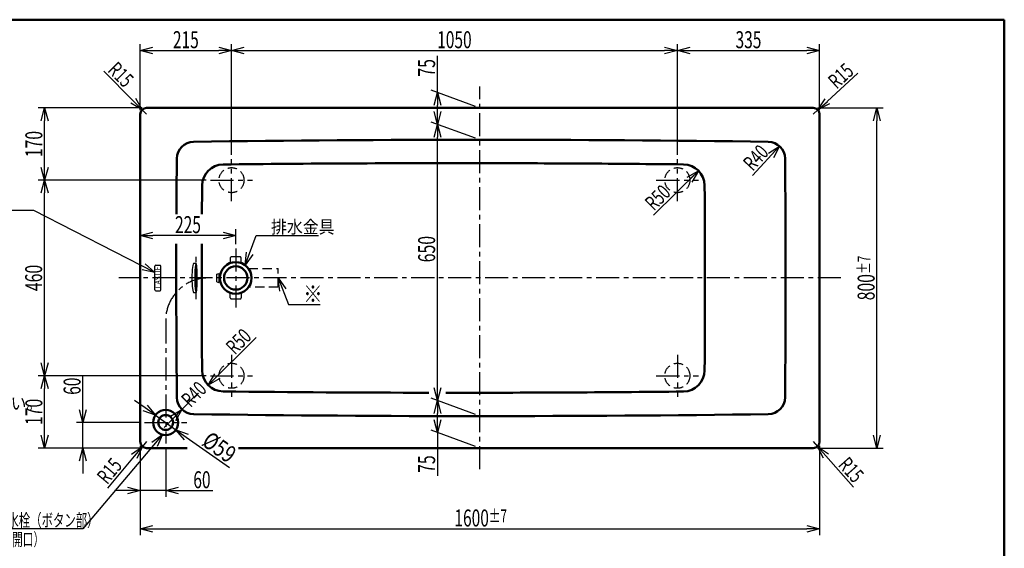
# Model space of a CAD drawing. Units: millimetres. Extents: x 136 to 4086, y 132 to 2892.
# Drawn here: x 1767 to 4086, y 1633 to 2877 of the extents above; entities that cross this region are included whole.
import ezdxf

# ---------------------------------------------------------------- set-up
doc = ezdxf.new("R2010")
doc.units = ezdxf.units.MM
doc.header["$LTSCALE"] = 1.713073
doc.linetypes.add('CENTER', pattern=[50.8, 31.75, -6.35, 6.35, -6.35])
doc.linetypes.add('DASHED', pattern=[19.05, 12.7, -6.35])
doc.layers.add('PV', color=7, linetype='Continuous')
doc.styles.get("Standard").update_dxf_attribs({"font": 'txt', "bigfont": 'extfont2'})
doc.dimstyles.get("Standard").update_dxf_attribs({"dimtxt": 2.5, "dimasz": 2.5, "dimexe": 1.25, "dimexo": 0.625, "dimtad": 1, "dimzin": 0, "dimdsep": 46, "dimtxsty": 'Standard', "dimcen": 2.5, "dimadec": 0, "dimazin": 0, "dimtfac": 0.75, "dimtmove": 0, "dimatfit": 3, "dimfxl": 1, "dimarcsym": 0})

# ---------------------------------------------------------------- blocks, each defined once
blk = doc.blocks.new('DIM_0002')
at = {"color": 7, "linetype": 'Continuous', "lineweight": 25}
for points in [[(564.9, 261.4), (377, 40), (0, 40)], [(539.3, 243.7), (564.9, 261.4), (551.6, 233.3)]]:
    blk.add_lwpolyline(points, dxfattribs=at)
at = {"color": 7, "linetype": 'Continuous', "lineweight": 50}
for s, width, p in [('ワンプッシュ排水栓（ボタン部）', 0.655501, (11.5, 45)), ('\u3000\u3000\u3000\u3000（%%c46穴開口）', 0.618044, (11.5, 0))]:
    blk.add_text(s, height=30, dxfattribs=dict(at, width=width)).set_placement(p)
blk = doc.blocks.new('_OPEN30')
at = {"color": 0, "linetype": 'ByBlock', "lineweight": -2}
for p, q in [((-1, 0.267949), (0, 0)), ((0, 0), (-1, -0.267949)), ((0, 0), (-1, 0))]:
    blk.add_line(p, q, dxfattribs=at)
blk = doc.blocks.new('*D15')
at = {"color": 0, "linetype": 'Continuous', "lineweight": 25}
for p, q in [((2062, 1963.5), (2037.5, 1980.8)), ((2086.6, 1946.2), (2134.8, 1912.2)), ((2159.3, 1894.9), (2261.3, 1823))]:
    blk.add_line(p, q, dxfattribs=at)
at = {"layer": 'Defpoints', "color": 0}
for p in [(2086.6, 1946.2), (2134.8, 1912.2)]:
    blk.add_point(p, dxfattribs=at)
at = {"color": 0, "lineweight": 25, "xscale": 30, "yscale": 30, "zscale": 30}
for p, rotation in [((2086.6, 1946.2), 324.8057604494891), ((2134.8, 1912.2), 144.8057604494892)]:
    blk.add_blockref('_OPEN30', p, dxfattribs=dict(at, rotation=rotation))
at = {"color": 0, "lineweight": 50, "insert": (2237.2, 1871.1), "char_height": 40, "attachment_point": 5, "rotation": 324.8058}
blk.add_mtext('\\W0.788708;%%c59', dxfattribs=at)
blk = doc.blocks.new('*D17')
at = {"color": 0, "linetype": 'Continuous', "lineweight": 25}
for p, q in [((2840.7, 2597.9), (2735.7, 2636.1)), ((2750.7, 2010.6), (2750.7, 2600.6)), ((2840.7, 1947.9), (2735.7, 1986.1))]:
    blk.add_line(p, q, dxfattribs=at)
at = {"layer": 'Defpoints', "color": 0}
for p in [(2750.7, 2630.6), (2850.7, 2594.2), (2850.7, 1944.2)]:
    blk.add_point(p, dxfattribs=at)
at = {"color": 0, "lineweight": 25, "xscale": 30, "yscale": 30, "zscale": 30}
for p, rotation in [((2750.7, 2630.6), 90), ((2750.7, 1980.6), 270)]:
    blk.add_blockref('_OPEN30', p, dxfattribs=dict(at, rotation=rotation))
at = {"color": 0, "lineweight": 50, "insert": (2725.3, 2337.1), "char_height": 40, "attachment_point": 5, "rotation": 90}
blk.add_mtext('\\W0.682944;650', dxfattribs=at)
blk = doc.blocks.new('*D18')
at = {"color": 0, "linetype": 'Continuous', "lineweight": 25}
for p, q in [((2840.7, 1947.9), (2735.7, 1986.1)), ((2750.7, 1935.6), (2750.7, 1950.6)), ((2840.7, 1872.9), (2735.7, 1911.1)), ((2750.7, 1905.6), (2750.7, 1803.4))]:
    blk.add_line(p, q, dxfattribs=at)
at = {"layer": 'Defpoints', "color": 0}
for p in [(2750.7, 1980.6), (2850.7, 1944.2), (2850.7, 1869.2)]:
    blk.add_point(p, dxfattribs=at)
at = {"color": 0, "lineweight": 25, "xscale": 30, "yscale": 30, "zscale": 30}
for p, rotation in [((2750.7, 1980.6), 90), ((2750.7, 1905.6), 270)]:
    blk.add_blockref('_OPEN30', p, dxfattribs=dict(at, rotation=rotation))
at = {"color": 0, "lineweight": 50, "insert": (2725.3, 1831.3), "char_height": 40, "attachment_point": 5, "rotation": 90}
blk.add_mtext('\\W0.682944;75', dxfattribs=at)
blk = doc.blocks.new('*D19')
at = {"color": 0, "linetype": 'Continuous', "lineweight": 25}
for p, q in [((2750.7, 2705.6), (2750.7, 2791.5)), ((2840.7, 2672.9), (2735.7, 2711.1)), ((2750.7, 2660.6), (2750.7, 2675.6)), ((2840.7, 2597.9), (2735.7, 2636.1))]:
    blk.add_line(p, q, dxfattribs=at)
at = {"layer": 'Defpoints', "color": 0}
for p in [(2750.7, 2705.6), (2850.7, 2669.2), (2850.7, 2594.2)]:
    blk.add_point(p, dxfattribs=at)
at = {"color": 0, "lineweight": 25, "xscale": 30, "yscale": 30, "zscale": 30}
for p, rotation in [((2750.7, 2705.6), 90), ((2750.7, 2630.6), 270)]:
    blk.add_blockref('_OPEN30', p, dxfattribs=dict(at, rotation=rotation))
at = {"color": 0, "lineweight": 50, "insert": (2725.3, 2763.5), "char_height": 40, "attachment_point": 5, "rotation": 90}
blk.add_mtext('\\W0.682944;75', dxfattribs=at)
blk = doc.blocks.new('*D21')
at = {"color": 0, "linetype": 'Continuous', "lineweight": 25}
blk.add_line((3365.4, 2521.6), (3259.6, 2416.7), dxfattribs=at)
at = {"layer": 'Defpoints', "color": 0}
for p in [(3365.4, 2521.6), (3329.9, 2486.4)]:
    blk.add_point(p, dxfattribs=at)
at = {"color": 0, "lineweight": 25, "xscale": 30, "yscale": 30, "zscale": 30, "rotation": 44.7811909476792}
blk.add_blockref('_OPEN30', (3365.4, 2521.6), dxfattribs=at)
at = {"color": 0, "lineweight": 50, "insert": (3269.3, 2458.4), "char_height": 35, "attachment_point": 5, "rotation": 44.7812}
blk.add_mtext('\\W0.707943;R50', dxfattribs=at)
blk = doc.blocks.new('_NONE')
blk = doc.blocks.new('*D22')
at = {"color": 0, "linetype": 'Continuous', "lineweight": 25}
for p, q in [((2177, 1988.8), (2149.1, 1960.1)), ((2128.1, 1938.7), (2107.2, 1917.2))]:
    blk.add_line(p, q, dxfattribs=at)
at = {"layer": 'Defpoints', "color": 0}
for p in [(2177, 1988.8), (2149.1, 1960.1)]:
    blk.add_point(p, dxfattribs=at)
at = {"color": 0, "lineweight": 25, "xscale": 30, "yscale": 30, "zscale": 30, "rotation": 45.70676087264704}
blk.add_blockref('_OPEN30', (2149.1, 1960.1), dxfattribs=at)
at = {"color": 0, "lineweight": 50, "insert": (2177.1, 1996), "char_height": 35, "attachment_point": 5, "rotation": 45.7068}
blk.add_mtext('\\W0.699857;R40', dxfattribs=at)
blk = doc.blocks.new('*D23')
at = {"color": 0, "linetype": 'Continuous', "lineweight": 25}
blk.add_line((2211, 2017), (2324.1, 2129.4), dxfattribs=at)
at = {"layer": 'Defpoints', "color": 0}
for p in [(2246.5, 2052.2), (2211, 2017)]:
    blk.add_point(p, dxfattribs=at)
at = {"color": 0, "lineweight": 25, "xscale": 30, "yscale": 30, "zscale": 30, "rotation": 224.8364302810965}
blk.add_blockref('_OPEN30', (2211, 2017), dxfattribs=at)
at = {"color": 0, "lineweight": 50, "insert": (2282.2, 2120), "char_height": 35, "attachment_point": 5, "rotation": 44.8364}
blk.add_mtext('\\W0.708999;R50', dxfattribs=at)
blk = doc.blocks.new('*D24')
at = {"color": 0, "linetype": 'Continuous', "lineweight": 25}
blk.add_line((3556.6, 2579), (3492.7, 2510), dxfattribs=at)
at = {"layer": 'Defpoints', "color": 0}
for p in [(3556.6, 2579), (3529.4, 2549.6)]:
    blk.add_point(p, dxfattribs=at)
at = {"color": 0, "lineweight": 25, "xscale": 30, "yscale": 30, "zscale": 30, "rotation": 47.18427631964163}
blk.add_blockref('_OPEN30', (3556.6, 2579), dxfattribs=at)
at = {"color": 0, "lineweight": 50, "insert": (3500.3, 2552.4), "char_height": 35, "attachment_point": 5, "rotation": 47.1843}
blk.add_mtext('\\W0.708999;R40', dxfattribs=at)
blk = doc.blocks.new('*D25')
at = {"color": 0, "linetype": 'Continuous', "lineweight": 25}
for p, q in [((2206.2, 2039.2), (1810.7, 2039.2)), ((1825.7, 1899.2), (1825.7, 2009.2)), ((2055.7, 1869.2), (1810.7, 1869.2))]:
    blk.add_line(p, q, dxfattribs=at)
at = {"layer": 'Defpoints', "color": 0}
for p in [(1825.7, 2039.2), (2216.2, 2039.2), (2065.7, 1869.2)]:
    blk.add_point(p, dxfattribs=at)
at = {"color": 0, "lineweight": 25, "xscale": 30, "yscale": 30, "zscale": 30}
for p, rotation in [((1825.7, 2039.2), 90), ((1825.7, 1869.2), 270)]:
    blk.add_blockref('_OPEN30', p, dxfattribs=dict(at, rotation=rotation))
at = {"color": 0, "lineweight": 50, "insert": (1800.3, 1954.2), "char_height": 40, "attachment_point": 5, "rotation": 90}
blk.add_mtext('\\W0.680548;170', dxfattribs=at)
blk = doc.blocks.new('*D26')
at = {"color": 0, "linetype": 'Continuous', "lineweight": 25}
for p, q in [((2055.7, 2669.2), (1810.7, 2669.2)), ((1825.7, 2529.2), (1825.7, 2639.2)), ((2206.2, 2499.2), (1810.7, 2499.2))]:
    blk.add_line(p, q, dxfattribs=at)
at = {"layer": 'Defpoints', "color": 0}
for p in [(1825.7, 2669.2), (2065.7, 2669.2), (2216.2, 2499.2)]:
    blk.add_point(p, dxfattribs=at)
at = {"color": 0, "lineweight": 25, "xscale": 30, "yscale": 30, "zscale": 30}
for p, rotation in [((1825.7, 2669.2), 90), ((1825.7, 2499.2), 270)]:
    blk.add_blockref('_OPEN30', p, dxfattribs=dict(at, rotation=rotation))
at = {"color": 0, "lineweight": 50, "insert": (1800.3, 2584.2), "char_height": 40, "attachment_point": 5, "rotation": 90}
blk.add_mtext('\\W0.680548;170', dxfattribs=at)
blk = doc.blocks.new('*D27')
at = {"color": 0, "linetype": 'Continuous', "lineweight": 25}
for p, q in [((2206.2, 2499.2), (1810.7, 2499.2)), ((1825.7, 2069.2), (1825.7, 2469.2)), ((2206.2, 2039.2), (1810.7, 2039.2))]:
    blk.add_line(p, q, dxfattribs=at)
at = {"layer": 'Defpoints', "color": 0}
for p in [(1825.7, 2499.2), (2216.2, 2499.2), (2216.2, 2039.2)]:
    blk.add_point(p, dxfattribs=at)
at = {"color": 0, "lineweight": 25, "xscale": 30, "yscale": 30, "zscale": 30}
for p, rotation in [((1825.7, 2499.2), 90), ((1825.7, 2039.2), 270)]:
    blk.add_blockref('_OPEN30', p, dxfattribs=dict(at, rotation=rotation))
at = {"color": 0, "lineweight": 50, "insert": (1799.8, 2269.2), "char_height": 40, "attachment_point": 5, "rotation": 90}
blk.add_mtext('\\W0.682465;460', dxfattribs=at)
blk = doc.blocks.new('*D28')
at = {"color": 0, "linetype": 'Continuous', "lineweight": 25}
for p, q in [((3645.7, 2669.2), (3800.7, 2669.2)), ((3785.7, 1899.2), (3785.7, 2639.2)), ((3645.7, 1869.2), (3800.7, 1869.2))]:
    blk.add_line(p, q, dxfattribs=at)
at = {"layer": 'Defpoints', "color": 0}
for p in [(3635.7, 2669.2), (3785.7, 2669.2), (3635.7, 1869.2)]:
    blk.add_point(p, dxfattribs=at)
at = {"color": 0, "lineweight": 25, "xscale": 30, "yscale": 30, "zscale": 30}
for p, rotation in [((3785.7, 2669.2), 90), ((3785.7, 1869.2), 270)]:
    blk.add_blockref('_OPEN30', p, dxfattribs=dict(at, rotation=rotation))
at = {"color": 0, "lineweight": 50, "insert": (3760.3, 2269.2), "char_height": 40, "attachment_point": 5, "rotation": 90}
blk.add_mtext('\\A1;\\W0.680199;800{\\H30.000000;%%p7}', dxfattribs=at)
blk = doc.blocks.new('*D29')
at = {"color": 0, "linetype": 'Continuous', "lineweight": 25}
for p, q in [((3635.7, 1884.2), (3645.7, 1873)), ((3665.6, 1850.6), (3730.5, 1777.3))]:
    blk.add_line(p, q, dxfattribs=at)
at = {"layer": 'Defpoints', "color": 0}
for p in [(3635.7, 1884.2), (3645.7, 1873)]:
    blk.add_point(p, dxfattribs=at)
at = {"color": 0, "lineweight": 25, "xscale": 30, "yscale": 30, "zscale": 30, "rotation": 131.565179225588}
blk.add_blockref('_OPEN30', (3645.7, 1873), dxfattribs=at)
at = {"color": 0, "lineweight": 50, "insert": (3725.1, 1817.9), "char_height": 35, "attachment_point": 5, "rotation": 311.5652}
blk.add_mtext('\\W0.702272;R15', dxfattribs=at)
blk = doc.blocks.new('*D30')
at = {"color": 0, "linetype": 'Continuous', "lineweight": 25}
for p, q in [((3668.9, 2684.6), (3741.1, 2750.7)), ((3635.7, 2654.2), (3646.8, 2664.4))]:
    blk.add_line(p, q, dxfattribs=at)
at = {"layer": 'Defpoints', "color": 0}
for p in [(3635.7, 2654.2), (3646.8, 2664.4)]:
    blk.add_point(p, dxfattribs=at)
at = {"color": 0, "lineweight": 25, "xscale": 30, "yscale": 30, "zscale": 30, "rotation": 222.4578978727575}
blk.add_blockref('_OPEN30', (3646.8, 2664.4), dxfattribs=at)
at = {"color": 0, "lineweight": 50, "insert": (3700.6, 2744.7), "char_height": 35, "attachment_point": 5, "rotation": 42.4579}
blk.add_mtext('\\W0.702272;R15', dxfattribs=at)
blk = doc.blocks.new('*D31')
at = {"color": 0, "linetype": 'Continuous', "lineweight": 25}
for p, q in [((2034, 2686.2), (1965, 2755.6)), ((2065.7, 2654.2), (2055.1, 2664.9))]:
    blk.add_line(p, q, dxfattribs=at)
at = {"layer": 'Defpoints', "color": 0}
for p in [(2055.1, 2664.9), (2065.7, 2654.2)]:
    blk.add_point(p, dxfattribs=at)
at = {"color": 0, "lineweight": 25, "xscale": 30, "yscale": 30, "zscale": 30, "rotation": 314.8067436882705}
blk.add_blockref('_OPEN30', (2055.1, 2664.9), dxfattribs=at)
at = {"color": 0, "lineweight": 50, "insert": (2005.1, 2747.7), "char_height": 35, "attachment_point": 5, "rotation": 314.8067}
blk.add_mtext('\\W0.702272;R15', dxfattribs=at)
blk = doc.blocks.new('*D41')
at = {"color": 0, "linetype": 'Continuous', "lineweight": 25}
for p, q in [((2245.7, 2369.2), (2080.7, 2369.2)), ((2275.7, 2348.7), (2275.7, 2384.2))]:
    blk.add_line(p, q, dxfattribs=at)
at = {"layer": 'Defpoints', "color": 0}
for p in [(2050.7, 2654.2), (2050.7, 2369.2), (2275.7, 2338.7)]:
    blk.add_point(p, dxfattribs=at)
at = {"color": 0, "lineweight": 25, "xscale": 30, "yscale": 30, "zscale": 30, "rotation": 180}
blk.add_blockref('_OPEN30', (2050.7, 2369.2), dxfattribs=at)
at = {"color": 0, "lineweight": 25, "xscale": 30, "yscale": 30, "zscale": 30}
blk.add_blockref('_OPEN30', (2275.7, 2369.2), dxfattribs=at)
at = {"color": 0, "lineweight": 50, "insert": (2163.2, 2394.7), "char_height": 40, "attachment_point": 5}
blk.add_mtext('\\W0.670351;225', dxfattribs=at)
blk = doc.blocks.new('*D47')
at = {"color": 0, "linetype": 'Continuous', "lineweight": 25}
for p, q in [((3315.7, 2558.7), (3315.7, 2819.2)), ((3650.7, 2664.2), (3650.7, 2819.2)), ((3345.7, 2804.2), (3620.7, 2804.2))]:
    blk.add_line(p, q, dxfattribs=at)
at = {"layer": 'Defpoints', "color": 0}
for p in [(3650.7, 2804.2), (3650.7, 2654.2), (3315.7, 2548.7)]:
    blk.add_point(p, dxfattribs=at)
at = {"color": 0, "lineweight": 25, "xscale": 30, "yscale": 30, "zscale": 30, "rotation": 180}
blk.add_blockref('_OPEN30', (3315.7, 2804.2), dxfattribs=at)
at = {"color": 0, "lineweight": 25, "xscale": 30, "yscale": 30, "zscale": 30}
blk.add_blockref('_OPEN30', (3650.7, 2804.2), dxfattribs=at)
at = {"color": 0, "lineweight": 50, "insert": (3483.2, 2829.7), "char_height": 40, "attachment_point": 5}
blk.add_mtext('\\W0.670351;335', dxfattribs=at)
blk = doc.blocks.new('*D48')
at = {"color": 0, "linetype": 'Continuous', "lineweight": 25}
for p, q in [((2265.7, 2599.4), (2265.7, 2819.2)), ((3315.7, 2622.2), (3315.7, 2819.2)), ((2295.7, 2804.2), (3285.7, 2804.2))]:
    blk.add_line(p, q, dxfattribs=at)
at = {"layer": 'Defpoints', "color": 0}
for p in [(3315.7, 2804.2), (3315.7, 2612.2), (2265.7, 2589.4)]:
    blk.add_point(p, dxfattribs=at)
at = {"color": 0, "lineweight": 25, "xscale": 30, "yscale": 30, "zscale": 30, "rotation": 180}
blk.add_blockref('_OPEN30', (2265.7, 2804.2), dxfattribs=at)
at = {"color": 0, "lineweight": 25, "xscale": 30, "yscale": 30, "zscale": 30}
blk.add_blockref('_OPEN30', (3315.7, 2804.2), dxfattribs=at)
at = {"color": 0, "lineweight": 50, "insert": (2790.7, 2829.7), "char_height": 40, "attachment_point": 5}
blk.add_mtext('\\W0.670351;1050', dxfattribs=at)
blk = doc.blocks.new('*D49')
at = {"color": 0, "linetype": 'Continuous', "lineweight": 25}
for p, q in [((2050.7, 2664.2), (2050.7, 2819.2)), ((2265.7, 2558.7), (2265.7, 2819.2)), ((2080.7, 2804.2), (2235.7, 2804.2))]:
    blk.add_line(p, q, dxfattribs=at)
at = {"layer": 'Defpoints', "color": 0}
for p in [(2265.7, 2804.2), (2050.7, 2654.2), (2265.7, 2548.7)]:
    blk.add_point(p, dxfattribs=at)
at = {"color": 0, "lineweight": 25, "xscale": 30, "yscale": 30, "zscale": 30, "rotation": 180}
blk.add_blockref('_OPEN30', (2050.7, 2804.2), dxfattribs=at)
at = {"color": 0, "lineweight": 25, "xscale": 30, "yscale": 30, "zscale": 30}
blk.add_blockref('_OPEN30', (2265.7, 2804.2), dxfattribs=at)
at = {"color": 0, "lineweight": 50, "insert": (2158.2, 2829.7), "char_height": 40, "attachment_point": 5}
blk.add_mtext('\\W0.670351;215', dxfattribs=at)
blk = doc.blocks.new('*D50')
at = {"color": 0, "linetype": 'Continuous', "lineweight": 25}
for p, q in [((1915.7, 1929.2), (1915.7, 2040)), ((1915.7, 1959.2), (1915.7, 1989.2)), ((2051.2, 1929.2), (1900.7, 1929.2)), ((1915.7, 1869.2), (1915.7, 1929.2)), ((2055.7, 1869.2), (1900.7, 1869.2)), ((1915.7, 1839.2), (1915.7, 1809.2))]:
    blk.add_line(p, q, dxfattribs=at)
at = {"layer": 'Defpoints', "color": 0}
for p in [(1915.7, 1929.2), (2061.2, 1929.2), (2065.7, 1869.2)]:
    blk.add_point(p, dxfattribs=at)
at = {"color": 0, "lineweight": 25, "xscale": 30, "yscale": 30, "zscale": 30}
for p, rotation in [((1915.7, 1929.2), 270), ((1915.7, 1869.2), 90)]:
    blk.add_blockref('_OPEN30', p, dxfattribs=dict(at, rotation=rotation))
at = {"color": 0, "lineweight": 50, "insert": (1890.3, 2014.6), "char_height": 40, "attachment_point": 5, "rotation": 90}
blk.add_mtext('\\W0.670351;60', dxfattribs=at)
blk = doc.blocks.new('*D51')
at = {"color": 0, "linetype": 'Continuous', "lineweight": 25}
for p, q in [((2065.7, 1884.2), (2056, 1872.7)), ((2036.8, 1849.7), (1974, 1774.7))]:
    blk.add_line(p, q, dxfattribs=at)
at = {"layer": 'Defpoints', "color": 0}
for p in [(2065.7, 1884.2), (2056, 1872.7)]:
    blk.add_point(p, dxfattribs=at)
at = {"color": 0, "lineweight": 25, "xscale": 30, "yscale": 30, "zscale": 30, "rotation": 50.07335445518692}
blk.add_blockref('_OPEN30', (2056, 1872.7), dxfattribs=at)
at = {"color": 0, "lineweight": 50, "insert": (1978.2, 1815.4), "char_height": 35, "attachment_point": 5, "rotation": 50.0734}
blk.add_mtext('\\W0.702272;R15', dxfattribs=at)
blk = doc.blocks.new('*D60')
at = {"color": 0, "linetype": 'Continuous', "lineweight": 25}
for p, q in [((2050.7, 1874.2), (2050.7, 1754.2)), ((2110.7, 1869.7), (2110.7, 1754.2)), ((2020.7, 1769.2), (1990.7, 1769.2)), ((2110.7, 1769.2), (2050.7, 1769.2)), ((2110.7, 1769.2), (2221.5, 1769.2)), ((2140.7, 1769.2), (2170.7, 1769.2))]:
    blk.add_line(p, q, dxfattribs=at)
at = {"layer": 'Defpoints', "color": 0}
for p in [(2050.7, 1884.2), (2110.7, 1879.7), (2050.7, 1769.2)]:
    blk.add_point(p, dxfattribs=at)
at = {"color": 0, "lineweight": 25, "xscale": 30, "yscale": 30, "zscale": 30}
blk.add_blockref('_OPEN30', (2050.7, 1769.2), dxfattribs=at)
at = {"color": 0, "lineweight": 25, "xscale": 30, "yscale": 30, "zscale": 30, "rotation": 180}
blk.add_blockref('_OPEN30', (2110.7, 1769.2), dxfattribs=at)
at = {"color": 0, "lineweight": 50, "insert": (2196.1, 1794.6), "char_height": 40, "attachment_point": 5}
blk.add_mtext('\\W0.670351;60', dxfattribs=at)
blk = doc.blocks.new('*D61')
at = {"color": 0, "linetype": 'Continuous', "lineweight": 25}
for p, q in [((2050.7, 1874.2), (2050.7, 1664.2)), ((3650.7, 1874.2), (3650.7, 1664.2)), ((2080.7, 1679.2), (3620.7, 1679.2))]:
    blk.add_line(p, q, dxfattribs=at)
at = {"layer": 'Defpoints', "color": 0}
for p in [(2050.7, 1884.2), (3650.7, 1884.2), (3650.7, 1679.2)]:
    blk.add_point(p, dxfattribs=at)
at = {"color": 0, "lineweight": 25, "xscale": 30, "yscale": 30, "zscale": 30, "rotation": 180}
blk.add_blockref('_OPEN30', (2050.7, 1679.2), dxfattribs=at)
at = {"color": 0, "lineweight": 25, "xscale": 30, "yscale": 30, "zscale": 30}
blk.add_blockref('_OPEN30', (3650.7, 1679.2), dxfattribs=at)
at = {"color": 0, "lineweight": 50, "insert": (2852.6, 1704.6), "char_height": 40, "attachment_point": 5}
blk.add_mtext('\\A1;\\W0.670351;1600{\\H30.000000;%%p7}', dxfattribs=at)
blk = doc.blocks.new('JZB_0004')
at = {"color": 8, "linetype": 'Continuous', "lineweight": 25}
for p, q in [((4.4, 70), (9.7, 70)), ((9.7, 0), (4.4, 0))]:
    blk.add_line(p, q, dxfattribs=at)
for centre, major_axis, ratio, start_param, end_param in [((4.4, 35), (0, -35), 0.126748, 3.141593, 6.283185), ((9.7, 35), (0, 35), 0.084043, 0, 3.141593), ((9.7, 35), (0, 35), 0.084043, 3.141593, 6.283185), ((9.7, 35), (0, 24.5), 0.084043, 0, 3.141593), ((9.7, 35), (0, 24.5), 0.084043, 3.141593, 6.283185)]:
    blk.add_ellipse(centre, major_axis=major_axis, ratio=ratio, start_param=start_param, end_param=end_param, dxfattribs=at)
blk = doc.blocks.new('DIM_0001')
at = {"color": 1, "linetype": 'Continuous', "lineweight": 25}
for points in [[(229.9, 104.5), (161.2, 40), (0, 40)], [(202.5, 89.8), (229.9, 104.5), (213.5, 78.1)]]:
    blk.add_lwpolyline(points, dxfattribs=at)
at = {"color": 1, "linetype": 'Continuous', "lineweight": 50, "width": 0.558416}
for s, p in [('（ワイヤ取出）', (10.3, 45)), ('\u3000（３方）', (10.3, 0))]:
    blk.add_text(s, height=30, dxfattribs=at).set_placement(p)
blk = doc.blocks.new('JZB_0006')
at = {"color": 7, "linetype": 'DASHED', "lineweight": 25}
for p, q in [((31.5, 116), (31.5, 104.7)), ((54.5, 119), (34.5, 119)), ((57.5, 104.7), (57.5, 116)), ((31.5, 23), (31.5, 34.3)), ((57.5, 34.3), (57.5, 23)), ((54.5, 20), (34.5, 20))]:
    blk.add_line(p, q, dxfattribs=at)
at = {"color": 30, "linetype": 'CENTER', "lineweight": 25}
blk.add_line((44.5, 139), (44.5, 0), dxfattribs=at)
at = {"color": 134, "linetype": 'DASHED', "lineweight": 25}
for p, q in [((0, 78.5), (4.5, 80)), ((0, 60.5), (0, 78.5)), ((4.5, 80), (5, 80)), ((5, 80), (5, 59)), ((5, 79.2), (8.3, 79.2)), ((74.9, 91.5), (144.5, 91.5)), ((144.5, 47.5), (144.5, 91.5)), ((0, 60.5), (4.5, 59)), ((5, 59), (4.5, 59)), ((8.3, 59.7), (5, 59.7)), ((144.5, 47.5), (74.9, 47.5))]:
    blk.add_line(p, q, dxfattribs=at)
at = {"color": 4, "linetype": 'Continuous', "lineweight": 50}
for radius in [37.5, 27.5]:
    blk.add_circle((44.5, 69.5), radius, dxfattribs=at)
at = {"color": 7, "linetype": 'DASHED', "lineweight": 25}
for centre, start, end in [((34.5, 116), 90, 180), ((54.5, 116), 0, 90), ((34.5, 23), 180, 270), ((54.5, 23), 270, 0)]:
    blk.add_arc(centre, 3, start, end, dxfattribs=at)
at = {"color": 7, "linetype": 'Continuous', "lineweight": 50, "insert": (127.6, 174.5), "char_height": 30, "width": 139.679, "attachment_point": 7, "line_spacing_factor": 0.8}
blk.add_mtext('\\A1;\\W0.912806;\\T0.912806;排水金具', dxfattribs=at)
at = {"color": 1, "linetype": 'Continuous', "lineweight": 50, "insert": (203.6, 11.9), "char_height": 40, "width": 42.484, "attachment_point": 7, "line_spacing_factor": 0.75}
blk.add_mtext('\\A1;\\W0.833029;※', dxfattribs=at)
at = {"color": 7, "linetype": 'Continuous', "lineweight": 25, "annotation_type": 0, "has_hookline": 1, "hookline_direction": 0, "text_width": 112.2}
blk.add_leader([(67.1, 99.4), (92.6, 169.5), (122.6, 169.5)], dimstyle='Standard', override={"dimtxt": 30, "dimasz": 30, "dimgap": 5, "dimldrblk": 'OPEN30'}, dxfattribs=at)
at = {"color": 1, "linetype": 'Continuous', "lineweight": 25, "annotation_type": 0, "has_hookline": 1, "hookline_direction": 0, "text_width": 39.4}
blk.add_leader([(144.5, 69.5), (168.6, 6.9), (198.6, 6.9)], dimstyle='Standard', override={"dimtxt": 40, "dimasz": 30, "dimgap": 5, "dimldrblk": 'OPEN30'}, dxfattribs=at)
blk = doc.blocks.new('JZB_0007')
at = {"color": 1, "linetype": 'CENTER', "lineweight": 25}
for p, q in [((250.2, 442.3), (250.2, 328.2)), ((193.9, 385.3), (360.2, 385.3))]:
    blk.add_line(p, q, dxfattribs=at)
at = {"color": 1, "linetype": 'Continuous', "lineweight": 25}
for p, q in [((241.2, 429.8), (239.7, 425.3)), ((239.7, 425.3), (239.7, 424.8)), ((239.7, 424.8), (240.5, 424.8)), ((240.5, 424.8), (240.5, 411.8)), ((241.2, 429.8), (259.2, 429.8)), ((242.5, 429.8), (242.5, 406.2)), ((258, 406.2), (258, 429.8)), ((259.2, 429.8), (260.7, 425.3)), ((260, 424.8), (260.7, 424.8)), ((260, 411.8), (260, 424.8)), ((260.7, 424.8), (260.7, 425.3)), ((0, 396.3), (0, 371.3)), ((25, 396.3), (0, 396.3)), ((25, 396.3), (25, 371.3)), ((122.8, 413), (95.1, 385.3)), ((122.8, 397.8), (122.8, 413)), ((160.3, 397.8), (122.8, 397.8)), ((160.3, 397.8), (160.3, 372.8)), ((205.7, 394.3), (210.2, 395.8)), ((205.7, 376.3), (205.7, 394.3)), ((210.7, 395.8), (210.2, 395.8)), ((210.7, 395), (210.7, 395.8)), ((223.7, 395), (210.7, 395)), ((223.7, 397.5), (223.7, 395)), ((228.4, 397.5), (223.7, 397.5)), ((238, 407.1), (238, 411.8)), ((240.5, 411.8), (238, 411.8)), ((262.5, 411.8), (260, 411.8)), ((350.2, 404.4), (261.8, 404.4)), ((262.5, 407.3), (262.5, 411.8)), ((350.2, 407.3), (262.5, 407.3)), ((332.2, 366.1), (332.2, 404.4)), ((340.1, 397.8), (377.6, 397.8)), ((340.1, 372.8), (340.1, 397.8)), ((350.2, 397.8), (350.2, 407.3)), ((377.6, 413), (405.3, 385.3)), ((377.6, 413), (377.6, 397.8)), ((475.4, 396.3), (500.4, 396.3)), ((475.4, 396.3), (475.4, 371.3)), ((500.4, 396.3), (500.4, 371.3)), ((25, 371.3), (0, 371.3)), ((122.8, 357.6), (95.1, 385.3)), ((160.3, 372.8), (122.8, 372.8)), ((122.8, 357.6), (122.8, 372.8)), ((229.3, 393), (205.7, 393)), ((205.7, 377.5), (229.3, 377.5)), ((205.7, 376.3), (210.2, 374.8)), ((210.2, 374.8), (210.7, 374.8)), ((210.7, 375.5), (223.7, 375.5)), ((210.7, 374.8), (210.7, 375.5)), ((223.7, 375.5), (223.7, 373)), ((228.4, 373), (223.7, 373)), ((340.1, 372.8), (377.6, 372.8)), ((350.2, 363.3), (350.2, 372.8)), ((377.6, 357.6), (405.3, 385.3)), ((377.6, 372.8), (377.6, 357.6)), ((475.4, 371.3), (500.4, 371.3)), ((238, 363.5), (238, 358.8)), ((238, 358.8), (240.5, 358.8)), ((240.5, 358.8), (240.5, 345.8)), ((242.5, 364.3), (242.5, 340.8)), ((258, 340.8), (258, 364.3)), ((260, 358.8), (262.5, 358.8)), ((260, 345.8), (260, 358.8)), ((261.8, 366.1), (350.2, 366.1)), ((262.5, 363.3), (262.5, 358.8)), ((350.2, 363.3), (262.5, 363.3)), ((239.7, 345.8), (239.7, 345.3)), ((240.5, 345.8), (239.7, 345.8)), ((241.2, 340.8), (239.7, 345.3)), ((259.2, 340.8), (241.2, 340.8)), ((259.2, 340.8), (260.7, 345.3)), ((260.7, 345.8), (260, 345.8)), ((260.7, 345.3), (260.7, 345.8))]:
    blk.add_line(p, q, dxfattribs=at)
blk.add_circle((250.2, 385.3), 37.5, dxfattribs=at)
for radius, start, end in [(25, 119.3406, 150.6594), (22.4, 110.2825, 159.7175), (22.4, 58.9322, 69.7175), (25, 209.3406, 240.6594), (22.4, 200.2825, 249.7175), (22.4, 290.2825, 301.0678)]:
    blk.add_arc((250.2, 385.3), radius, start, end, dxfattribs=at)
blk.add_blockref('DIM_0001', (20.4, 236.3), dxfattribs=at)
at = {"color": 1, "lineweight": 50}
for s, insert, char_height, width, attachment_point, line_spacing_factor in [('\\A1;\\W0.646724;D', (43.6, 350.7), 70, 48.1, 7, 0.6), ('\\A1;\\W0.633615;B', (411.7, 350.7), 70, 47.125, 7, 0.6), ('\\A1;\\W0.878150;\\T0.878150;\\L\u3000※排水方向選択\u3000\\l', (250.2, 90), 40, 403.071, 8, 0.6), ('\\A1;\\W0.902476;\\T0.836302;B、D\\P任意の方向をご指定ください。', (93.7, 70), 30, 483.276, 1, 0.8)]:
    blk.add_mtext(s, dxfattribs=dict(at, insert=insert, char_height=char_height, width=width, attachment_point=attachment_point, line_spacing_factor=line_spacing_factor))
at = {"color": 1, "linetype": 'Continuous', "lineweight": 50, "insert": (355.8, 281.3), "char_height": 30, "width": 69.828, "attachment_point": 7, "line_spacing_factor": 0.8}
blk.add_mtext('\\A1;\\W0.912785;\\T0.912785;排水', dxfattribs=at)
at = {"color": 1, "linetype": 'Continuous', "lineweight": 25, "annotation_type": 0, "has_hookline": 1, "hookline_direction": 0, "text_width": 35.9}
blk.add_leader([(303.5, 363.3), (320.8, 276.3), (350.8, 276.3)], dimstyle='Standard', override={"dimtxt": 30, "dimasz": 30, "dimgap": 5, "dimldrblk": 'OPEN30'}, dxfattribs=at)

msp = doc.modelspace()

# ---------------------------------------------------------------- linework, layer by layer
at = {"color": 7, "linetype": 'Continuous', "lineweight": 50}
for p, q in [((785.704, 2876.729), (4085.704, 2876.729)), ((4085.704, 2876.729), (4085.704, 131.729))]:
    msp.add_line(p, q, dxfattribs=at)
at = {"color": 30, "linetype": 'CENTER', "lineweight": 25}
for p, q in [((2850.688, 1819.229), (2850.688, 2719.245)), ((2265.679, 2449.737), (2265.679, 2548.737)), ((3315.697, 2449.737), (3315.697, 2548.737)), ((2216.179, 2499.237), (2315.179, 2499.237)), ((3266.197, 2499.237), (3365.197, 2499.237)), ((2182.172, 2219.237), (2182.172, 2319.237)), ((3700.704, 2269.237), (2000.672, 2269.237)), ((2265.679, 2088.737), (2265.679, 1989.737)), ((3315.697, 2088.737), (3315.697, 1989.737)), ((2216.179, 2039.237), (2315.179, 2039.237)), ((3266.197, 2039.237), (3365.197, 2039.237))]:
    msp.add_line(p, q, dxfattribs=at)
at = {"color": 7, "linetype": 'Continuous', "lineweight": 25}
for p, q in [((2085.472, 2241.237), (2085.472, 2297.237)), ((2087.472, 2299.237), (2097.472, 2299.237)), ((2099.472, 2241.237), (2099.472, 2297.237)), ((2087.472, 2239.237), (2097.472, 2239.237))]:
    msp.add_line(p, q, dxfattribs=at)
at = {"color": 7, "linetype": 'DASHED', "lineweight": 25}
for centre in [(2265.679, 2499.237), (3315.697, 2499.237), (2265.679, 2039.237), (3315.697, 2039.237)]:
    msp.add_circle(centre, 29.5, dxfattribs=at)
at = {"color": 7, "linetype": 'Continuous', "lineweight": 50}
for radius in [29.5, 17.5]:
    msp.add_circle((2110.672, 1929.229), radius, dxfattribs=at)
for centre, radius, start, end in [((2176.984, 2549.701), 40, 90.772649, 179.46363), ((2850.688, -47405.757), 50000, 89.2216161, 90.7726485), ((3529.392, 2549.633), 40, 0.53624, 89.221616), ((32135.672, 2269.237), 30000, 179.4636304, 179.7135199), ((2246.461, 2486.255), 50, 90.630023, 179.58483), ((2795.699, -47460.725), 50000, 89.9392481, 90.6300227), ((2795.699, -47460.725), 50000, 89.6586099, 89.9392481), ((2795.699, -47460.725), 50000, 89.3872072, 89.6586099), ((3329.916, 2486.418), 50, 0.415482, 89.387207), ((-26429.296, 2269.237), 30000, 359.4637599, 0.5362401), ((32195.675, 2269.237), 30000, 179.5848296, 179.7135199), ((-26619.296, 2269.237), 30000, 359.584518, 0.415482), ((32135.672, 2269.237), 30000, 179.8472111, 180.5363696), ((32195.675, 2269.237), 30000, 179.8472111, 180.4151704), ((2246.461, 2052.218), 50, 180.41517, 269.369977), ((3329.916, 2052.056), 50, 270.612793, 359.584518), ((2795.699, 51999.199), 50000, 269.3699773, 269.925503), ((2795.699, 51999.199), 50000, 269.9713396, 270.6127928), ((2176.984, 1988.773), 40, 180.53637, 269.227351), ((3529.392, 1988.841), 40, 270.778384, 359.46376), ((2850.688, 51944.23), 50000, 269.2279696, 270.7783839)]:
    msp.add_arc(centre, radius, start, end, dxfattribs=at)
at = {"color": 7, "linetype": 'Continuous', "lineweight": 25}
for centre, start, end in [((2087.472, 2297.237), 90, 180), ((2097.472, 2297.237), 0, 90), ((2087.472, 2241.237), 180, 270), ((2097.472, 2241.237), 270, 0)]:
    msp.add_arc(centre, 2, start, end, dxfattribs=at)
at = {"layer": 'PV', "color": 7, "linetype": 'Continuous', "lineweight": 50}
for p, q in [((3635.704, 2669.245), (2065.672, 2669.245)), ((2050.672, 2654.245), (2050.672, 1884.229)), ((3650.704, 2654.245), (3650.704, 1884.229)), ((2161.044, 1869.229), (2065.672, 1869.229)), ((2282.498, 1869.229), (3635.704, 1869.229))]:
    msp.add_line(p, q, dxfattribs=at)
at = {"layer": 'PV', "color": 30, "linetype": 'CENTER', "lineweight": 25}
for p, q in [((2110.672, 2169.237), (2110.672, 1879.729)), ((2061.172, 1929.229), (2160.172, 1929.229))]:
    msp.add_line(p, q, dxfattribs=at)
at = {"layer": 'PV', "color": 7, "linetype": 'Continuous', "lineweight": 50}
for centre, start, end in [((2065.672, 2654.245), 90, 180), ((3635.704, 2654.245), 0, 90), ((2065.672, 1884.229), 180, 270), ((3635.704, 1884.229), 270, 360)]:
    msp.add_arc(centre, 15, start, end, dxfattribs=at)
at = {"layer": 'PV', "color": 30, "linetype": 'CENTER', "lineweight": 25}
msp.add_arc((2210.672, 2169.237), 100, 90, 180, dxfattribs=at)

# ---------------------------------------------------------------- block references
for name, p in [('JZB_0007', (1208.88, 1959.355)), ('JZB_0006', (2231.176, 2199.737)), ('JZB_0004', (2172.503, 2234.237))]:
    msp.add_blockref(name, p)
at = {"color": 7, "linetype": 'Continuous', "lineweight": 25}
msp.add_blockref('DIM_0002', (1538.662, 1639.229), dxfattribs=at)

# ---------------------------------------------------------------- texts
at = {"color": 7, "lineweight": 50, "insert": (2099.84, 2244.506), "char_height": 15, "width": 52.53481, "attachment_point": 7, "rotation": 90.000003, "line_spacing_factor": 0.6}
msp.add_mtext('\\A1;\\W0.762693;\\T0.762693;CASTIE', dxfattribs=at)

# ---------------------------------------------------------------- dimensions: what is measured, and where the dimension line sits
at = {"color": 7, "linetype": 'Continuous', "lineweight": 50}
for base, p1, p2, override, picture, middle in [((2265.679, 2804.245), (2050.672, 2654.245), (2265.679, 2548.737), {"dimtxt": 40, "dimasz": 30, "dimexe": 15, "dimexo": 10, "dimgap": 5, "dimdec": 1, "dimzin": 8, "dimblk": 'OPEN30', "dimclrd": 0, "dimclre": 0, "dimclrt": 0, "dimtp": 0, "dimtm": 0, "dimlwd": 25, "dimlwe": 25}, '*D49', (2158.175, 2804.245)), ((3315.697, 2804.245), (2265.679, 2589.414), (3315.697, 2612.227), {"dimtxt": 40, "dimasz": 30, "dimexe": 15, "dimexo": 10, "dimgap": 5, "dimdec": 1, "dimzin": 8, "dimblk": 'OPEN30', "dimclrd": 0, "dimclre": 0, "dimclrt": 0, "dimtp": 0, "dimtm": 0, "dimlwd": 25, "dimlwe": 25}, '*D48', (2790.688, 2804.245)), ((3650.704, 2804.245), (3315.697, 2548.737), (3650.704, 2654.245), {"dimtxt": 40, "dimasz": 30, "dimexe": 15, "dimexo": 10, "dimgap": 5, "dimdec": 1, "dimzin": 8, "dimblk": 'OPEN30', "dimclrd": 0, "dimclre": 0, "dimclrt": 0, "dimtp": 0, "dimtm": 0, "dimlwd": 25, "dimlwe": 25}, '*D47', (3483.2, 2804.245)), ((3650.704, 1679.229), (2050.672, 1884.229), (3650.704, 1884.229), {"dimtxt": 40, "dimasz": 30, "dimexe": 15, "dimexo": 10, "dimgap": 5, "dimdec": 1, "dimzin": 8, "dimblk": 'OPEN30', "dimclrd": 0, "dimclre": 0, "dimclrt": 0, "dimtol": 1, "dimtp": 7, "dimtm": 7, "dimtolj": 1, "dimlwd": 25, "dimlwe": 25}, '*D61', (2852.567, 1679.229))]:
    dim = msp.add_linear_dim(base=base, p1=p1, p2=p2, text='\\W0.670351;<>', dimstyle='Standard', override=override, dxfattribs=at)
    dim.commit()
    dim.dimension.update_dxf_attribs({"geometry": picture, "text_midpoint": middle, "dimtype": 160})
for center, mpoint, text, override, picture, middle in [((2065.672, 2654.245), (2055.101, 2664.887), '\\W0.702272;<>', {"dimtxt": 35, "dimasz": 30, "dimexe": 15, "dimexo": 10, "dimgap": 5, "dimzin": 8, "dimblk1": 'NONE', "dimblk2": 'OPEN30', "dimsah": 1, "dimcen": 0, "dimse2": 1, "dimclrd": 0, "dimclre": 0, "dimclrt": 0, "dimtp": 0, "dimtm": 0, "dimlwd": 25, "dimlwe": 25}, '*D31', (1988.898, 2731.538)), ((3635.704, 2654.245), (3646.77, 2664.371), '\\W0.702272;<>', {"dimtxt": 35, "dimasz": 30, "dimexe": 15, "dimexo": 10, "dimgap": 5, "dimzin": 8, "dimblk1": 'NONE', "dimblk2": 'OPEN30', "dimsah": 1, "dimcen": 0, "dimse2": 1, "dimclrd": 0, "dimclre": 0, "dimclrt": 0, "dimtp": 0, "dimtm": 0, "dimlwd": 25, "dimlwe": 25}, '*D30', (3716.078, 2727.786)), ((3529.392, 2549.633), (3556.577, 2578.975), '\\W0.708999;<>', {"dimtxt": 35, "dimasz": 30, "dimexe": 15, "dimexo": 10, "dimgap": 5, "dimtad": 3, "dimzin": 8, "dimblk1": 'NONE', "dimblk2": 'OPEN30', "dimsah": 1, "dimcen": 0, "dimse2": 1, "dimclrd": 0, "dimclre": 0, "dimclrt": 0, "dimtp": 0, "dimtm": 0, "dimlwd": 25, "dimlwe": 25}, '*D24', (3517.338, 2536.624)), ((3329.916, 2486.418), (3365.406, 2521.638), '\\W0.707943;<>', {"dimtxt": 35, "dimasz": 30, "dimexe": 15, "dimexo": 10, "dimgap": 5, "dimtad": 3, "dimzin": 8, "dimblk1": 'NONE', "dimblk2": 'OPEN30', "dimsah": 1, "dimcen": 0, "dimse2": 1, "dimclrd": 0, "dimclre": 0, "dimclrt": 0, "dimtp": 0, "dimtm": 0, "dimlwd": 25, "dimlwe": 25}, '*D21', (3285.371, 2442.212)), ((2246.461, 2052.218), (2211.005, 2016.964), '\\W0.708999;<>', {"dimtxt": 35, "dimasz": 30, "dimexe": 15, "dimexo": 10, "dimgap": 5, "dimtad": 3, "dimzin": 8, "dimblk1": 'NONE', "dimblk2": 'OPEN30', "dimsah": 1, "dimcen": 0, "dimse2": 1, "dimclrd": 0, "dimclre": 0, "dimclrt": 0, "dimtp": 0, "dimtm": 0, "dimlwd": 25, "dimlwe": 25}, '*D23', (2298.36, 2103.822)), ((2176.984, 1988.773), (2149.051, 1960.142), '\\W0.699857;<>', {"dimtxt": 35, "dimasz": 30, "dimexe": 15, "dimexo": 10, "dimgap": 5, "dimzin": 8, "dimblk1": 'NONE', "dimblk2": 'OPEN30', "dimsah": 1, "dimcen": 0, "dimse2": 1, "dimclrd": 0, "dimclre": 0, "dimclrt": 0, "dimtp": 0, "dimtm": 0, "dimtmove": 2, "dimlwd": 25, "dimlwe": 25}, '*D22', (2177.074, 1996.025)), ((2065.672, 1884.229), (2056.045, 1872.726), '\\W0.702272;<>', {"dimtxt": 35, "dimasz": 30, "dimexe": 15, "dimexo": 10, "dimgap": 5, "dimtad": 3, "dimzin": 8, "dimblk1": 'NONE', "dimblk2": 'OPEN30', "dimsah": 1, "dimcen": 0, "dimse2": 1, "dimclrd": 0, "dimclre": 0, "dimclrt": 0, "dimtp": 0, "dimtm": 0, "dimlwd": 25, "dimlwe": 25}, '*D51', (1995.752, 1800.685)), ((3635.704, 1884.229), (3645.656, 1873.006), '\\W0.702272;<>', {"dimtxt": 35, "dimasz": 30, "dimexe": 15, "dimexo": 10, "dimgap": 5, "dimzin": 8, "dimblk1": 'NONE', "dimblk2": 'OPEN30', "dimsah": 1, "dimcen": 0, "dimse2": 1, "dimclrd": 0, "dimclre": 0, "dimclrt": 0, "dimtp": 0, "dimtm": 0, "dimlwd": 25, "dimlwe": 25}, '*D29', (3707.984, 1802.718))]:
    dim = msp.add_radius_dim(center=center, mpoint=mpoint, text=text, dimstyle='Standard', override=override, dxfattribs=at)
    dim.commit()
    dim.dimension.update_dxf_attribs({"geometry": picture, "text_midpoint": middle, "dimtype": 164})
for base, p1, p2, override, picture, middle in [((2750.688, 2705.642), (2850.688, 2594.243), (2850.688, 2669.245), {"dimtxt": 40, "dimasz": 30, "dimexe": 15, "dimexo": 10, "dimgap": 5, "dimzin": 8, "dimblk": 'OPEN30', "dimclrd": 0, "dimclre": 0, "dimclrt": 0, "dimtp": 0, "dimtm": 0, "dimlwd": 25, "dimlwe": 25}, '*D19', (2750.688, 2763.548)), ((2750.688, 2630.64), (2850.688, 1944.23), (2850.688, 2594.243), {"dimtxt": 40, "dimasz": 30, "dimexe": 15, "dimexo": 10, "dimgap": 5, "dimdec": 0, "dimzin": 8, "dimblk": 'OPEN30', "dimclrd": 0, "dimclre": 0, "dimclrt": 0, "dimtp": 0, "dimtm": 0, "dimlwd": 25, "dimlwe": 25}, '*D17', (2750.688, 2337.144)), ((2750.688, 1980.628), (2850.688, 1869.229), (2850.688, 1944.23), {"dimtxt": 40, "dimasz": 30, "dimexe": 15, "dimexo": 10, "dimgap": 5, "dimzin": 8, "dimblk": 'OPEN30', "dimclrd": 0, "dimclre": 0, "dimclrt": 0, "dimtp": 0, "dimtm": 0, "dimlwd": 25, "dimlwe": 25}, '*D18', (2750.688, 1831.316))]:
    dim = msp.add_linear_dim(base=base, p1=p1, p2=p2, angle=90, text='\\W0.682944;<>', dimstyle='Standard', override=override, dxfattribs=at)
    dim.commit()
    dim.dimension.update_dxf_attribs({"geometry": picture, "text_midpoint": middle, "dimtype": 160, "oblique_angle": 70})
for base, p1, p2, angle, text, override, picture, middle in [((1825.672, 2669.245), (2216.179, 2499.237), (2065.672, 2669.245), 90, '\\W0.680548;<>', {"dimtxt": 40, "dimasz": 30, "dimexe": 15, "dimexo": 10, "dimgap": 5, "dimdec": 0, "dimzin": 8, "dimblk": 'OPEN30', "dimclrd": 0, "dimclre": 0, "dimclrt": 0, "dimtp": 0, "dimtm": 0, "dimlwd": 25, "dimlwe": 25}, '*D26', (1825.672, 2584.241)), ((3785.704, 2669.245), (3635.704, 1869.229), (3635.704, 2669.245), 90, '\\W0.680199;<>', {"dimtxt": 40, "dimasz": 30, "dimexe": 15, "dimexo": 10, "dimgap": 5, "dimdec": 0, "dimzin": 8, "dimblk": 'OPEN30', "dimclrd": 0, "dimclre": 0, "dimclrt": 0, "dimtol": 1, "dimtp": 7, "dimtm": 7, "dimtolj": 1, "dimlwd": 25, "dimlwe": 25}, '*D28', (3785.704, 2269.237)), ((2050.672, 2369.237), (2275.676, 2338.737), (2050.672, 2654.245), 180, '\\W0.670351;<>', {"dimtxt": 40, "dimasz": 30, "dimexe": 15, "dimexo": 10, "dimgap": 5, "dimzin": 8, "dimblk": 'OPEN30', "dimse2": 1, "dimclrd": 0, "dimclre": 0, "dimclrt": 0, "dimtp": 0, "dimtm": 0, "dimlwd": 25, "dimlwe": 25}, '*D41', (2163.174, 2369.237)), ((1825.672, 2499.237), (2216.179, 2039.237), (2216.179, 2499.237), 90, '\\W0.682465;<>', {"dimtxt": 40, "dimasz": 30, "dimexe": 15, "dimexo": 10, "dimgap": 5, "dimzin": 8, "dimblk": 'OPEN30', "dimclrd": 0, "dimclre": 0, "dimclrt": 0, "dimtp": 0, "dimtm": 0, "dimlwd": 25, "dimlwe": 25}, '*D27', (1825.672, 2269.237)), ((1915.672, 1929.229), (2065.672, 1869.229), (2061.172, 1929.229), 90, '\\W0.670351;<>', {"dimtxt": 40, "dimasz": 30, "dimexe": 15, "dimexo": 10, "dimgap": 5, "dimzin": 8, "dimblk": 'OPEN30', "dimclrd": 0, "dimclre": 0, "dimclrt": 0, "dimtp": 0, "dimtm": 0, "dimlwd": 25, "dimlwe": 25}, '*D50', (1915.672, 2014.634)), ((1825.672, 2039.237), (2065.672, 1869.229), (2216.179, 2039.237), 90, '\\W0.680548;<>', {"dimtxt": 40, "dimasz": 30, "dimexe": 15, "dimexo": 10, "dimgap": 5, "dimdec": 1, "dimzin": 8, "dimblk": 'OPEN30', "dimclrd": 0, "dimclre": 0, "dimclrt": 0, "dimtp": 0, "dimtm": 0, "dimlwd": 25, "dimlwe": 25}, '*D25', (1825.672, 1954.233)), ((2050.672, 1769.229), (2110.672, 1879.729), (2050.672, 1884.229), 180, '\\W0.670351;<>', {"dimtxt": 40, "dimasz": 30, "dimexe": 15, "dimexo": 10, "dimgap": 5, "dimzin": 8, "dimblk": 'OPEN30', "dimclrd": 0, "dimclre": 0, "dimclrt": 0, "dimtp": 0, "dimtm": 0, "dimlwd": 25, "dimlwe": 25}, '*D60', (2196.077, 1769.229))]:
    dim = msp.add_linear_dim(base=base, p1=p1, p2=p2, angle=angle, text=text, dimstyle='Standard', override=override, dxfattribs=at)
    dim.commit()
    dim.dimension.update_dxf_attribs({"geometry": picture, "text_midpoint": middle, "dimtype": 160})
dim = msp.add_diameter_dim_2p(p1=(2086.564, 1946.231), p2=(2134.779, 1912.227), text='\\W0.788708;<>', dimstyle='Standard', override={"dimtxt": 40, "dimasz": 30, "dimexe": 15, "dimexo": 10, "dimgap": 5, "dimzin": 8, "dimpost": '%%c<>', "dimblk": 'OPEN30', "dimcen": 0, "dimse1": 1, "dimse2": 1, "dimclrd": 0, "dimclre": 0, "dimclrt": 0, "dimtp": 0, "dimtm": 0, "dimlwd": 25, "dimlwe": 25}, dxfattribs=at)
dim.commit()
dim.dimension.update_dxf_attribs({"geometry": '*D15', "text_midpoint": (2222.548, 1850.326), "dimtype": 163})

# ---------------------------------------------------------------- leaders
at = {"color": 7, "linetype": 'Continuous', "lineweight": 25, "annotation_type": 0, "has_hookline": 1, "hookline_direction": 1, "text_width": 167.599}
msp.add_leader([(2085.472, 2281.993), (1800.484, 2427.745), (1770.484, 2427.745)], dimstyle='Standard', override={"dimtxt": 30, "dimasz": 30, "dimgap": 5, "dimldrblk": 'OPEN30'}, dxfattribs=at)

doc.saveas('drawing.dxf')
